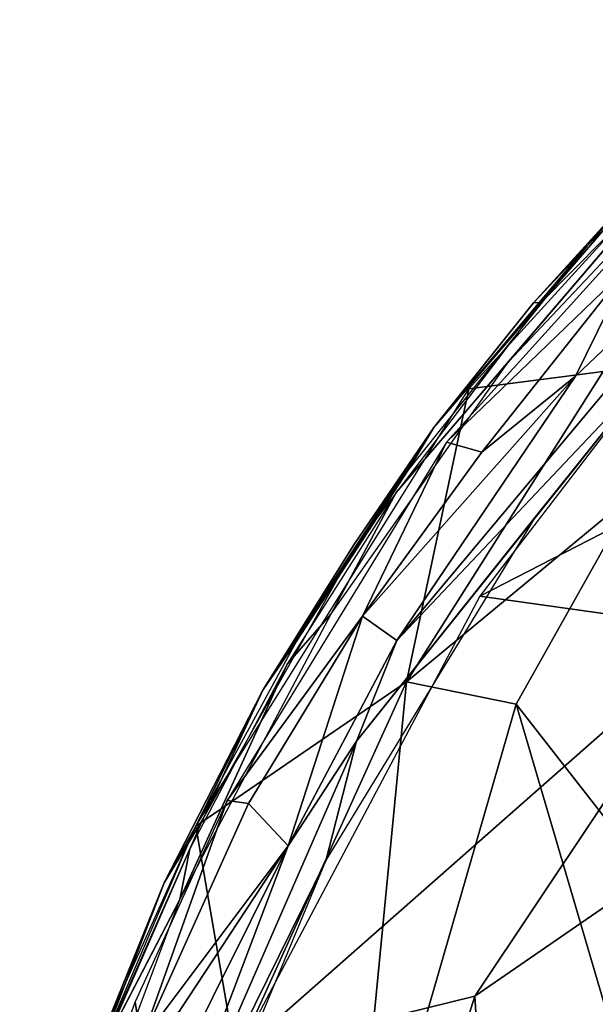
# Model space of a CAD drawing. Units: inches. Extents: x -11.3 to 14.7, y -14 to 11.7.
# Drawn here: x -10.1 to -8.7, y 5.6 to 8 of the extents above; entities that cross this region are included whole.
import ezdxf

# ---------------------------------------------------------------- set-up
doc = ezdxf.new("R2010")
doc.units = ezdxf.units.IN
doc.header["$MEASUREMENT"] = 0
doc.layers.add('SEAT-BACK', color=5, linetype='Continuous')

msp = doc.modelspace()

# ---------------------------------------------------------------- linework, layer by layer
at = {"layer": 'SEAT-BACK'}
for points in [[(-8.4939, 7.6881, 40.0165), (-8.7981, 7.3352, 40.4148), (-8.1217, 8.0193, 39.6501)], [(-8.1473, 8.0017, 39.611), (-8.6863, 7.4721, 40.2126), (-8.4939, 7.6881, 40.0165)], [(-9.0271, 6.9972, 40.7632), (-8.5828, 7.4254, 40.3474), (-8.2196, 7.889, 39.8113)], [(-8.6476, 7.1684, 40.0217), (-8.9731, 7.1262, 40.5636), (-8.3248, 7.8376, 39.802)], [(-8.8775, 7.1911, 40.5753), (-8.3765, 7.7789, 39.9312), (-9.1485, 6.8756, 40.8599)], [(-8.4939, 7.6881, 40.0165), (-8.8163, 7.3341, 40.3988), (-8.7981, 7.3352, 40.4148)], [(-8.4939, 7.6881, 40.0165), (-8.6863, 7.4721, 40.2126), (-8.8163, 7.3341, 40.3988)], [(-9.1471, 6.5173, 41.1662), (-8.5173, 7.1834, 40.3674), (-8.2127, 7.6346, 40.0153)], [(-9.1471, 6.5173, 41.1662), (-8.2127, 7.6346, 40.0153), (-8.715, 7.1569, 40.5921)], [(-8.715, 7.1569, 40.5921), (-8.2127, 7.6346, 40.0153), (-8.5828, 7.4254, 40.3474)], [(-8.6863, 7.4721, 40.2126), (-9.1187, 6.9309, 40.7484), (-9.0578, 7.0327, 40.6785)], [(-9.0578, 7.0327, 40.6785), (-8.8163, 7.3341, 40.3988), (-8.6863, 7.4721, 40.2126)], [(-9.0271, 6.9972, 40.7632), (-8.9415, 6.9727, 40.8028), (-8.5828, 7.4254, 40.3474)], [(-8.9415, 6.9727, 40.8028), (-8.715, 7.1569, 40.5921), (-8.5828, 7.4254, 40.3474)], [(-8.7981, 7.3352, 40.4148), (-9.0578, 7.0327, 40.6785), (-9.2462, 6.7456, 40.9786)], [(-9.0578, 7.0327, 40.6785), (-8.7981, 7.3352, 40.4148), (-8.8163, 7.3341, 40.3988)], [(-8.8775, 7.1911, 40.5753), (-9.1485, 6.8756, 40.8599), (-9.306, 6.5817, 41.1276)], [(-8.5173, 7.1834, 40.3674), (-9.1471, 6.5173, 41.1662), (-9.2444, 6.2736, 41.3265)], [(-8.8094, 6.8195, 40.7418), (-8.5173, 7.1834, 40.3674), (-9.2444, 6.2736, 41.3265)], [(-8.9464, 6.6244, 40.9232), (-7.8897, 7.1677, 39.1688), (-8.5173, 7.1834, 40.3674)], [(-9.2303, 6.5762, 41.1601), (-8.715, 7.1569, 40.5921), (-8.9415, 6.9727, 40.8028)], [(-8.715, 7.1569, 40.5921), (-9.2303, 6.5762, 41.1601), (-9.1471, 6.5173, 41.1662)], [(-9.1233, 6.4171, 40.6108), (-8.9731, 7.1262, 40.5636), (-8.6476, 7.1684, 40.0217)], [(-8.6476, 7.1684, 40.0217), (-8.5717, 6.8745, 39.7319), (-9.1233, 6.4171, 40.6108)], [(-7.8897, 7.1677, 39.1688), (-8.9464, 6.6244, 40.9232), (-8.3667, 6.5436, 39.7935)], [(-9.1233, 6.4171, 40.6108), (-9.6331, 6.0679, 41.4395), (-8.9731, 7.1262, 40.5636)], [(-9.0578, 7.0327, 40.6785), (-9.3895, 6.5162, 41.105), (-9.4708, 6.3977, 41.2338)], [(-9.4708, 6.3977, 41.2338), (-9.2511, 6.7492, 40.9589), (-9.0578, 7.0327, 40.6785)], [(-9.3895, 6.5162, 41.105), (-9.0578, 7.0327, 40.6785), (-9.1187, 6.9309, 40.7484)], [(-9.5571, 6.13, 41.471), (-9.2303, 6.5762, 41.1601), (-9.0271, 6.9972, 40.7632)], [(-9.0271, 6.9972, 40.7632), (-9.2303, 6.5762, 41.1601), (-8.9415, 6.9727, 40.8028)], [(-9.306, 6.5817, 41.1276), (-9.1485, 6.8756, 40.8599), (-9.4121, 6.4601, 41.2091)], [(-8.8582, 6.3635, 40.072), (-9.1233, 6.4171, 40.6108), (-8.5717, 6.8745, 39.7319)], [(-8.5717, 6.8745, 39.7319), (-8.5656, 5.9886, 39.208), (-8.8582, 6.3635, 40.072)], [(-8.8094, 6.8195, 40.7418), (-9.2444, 6.2736, 41.3265), (-9.3188, 5.9848, 41.4347)], [(-9.2462, 6.7456, 40.9786), (-9.4708, 6.3977, 41.2338), (-9.615, 6.088, 41.4815)], [(-9.534, 5.515, 41.7418), (-8.3667, 6.5436, 39.7935), (-8.9464, 6.6244, 40.9232)], [(-9.306, 6.5817, 41.1276), (-9.4121, 6.4601, 41.2091), (-9.672, 5.891, 41.6329)], [(-9.5571, 6.13, 41.471), (-9.5058, 6.1232, 41.4979), (-9.2303, 6.5762, 41.1601)], [(-9.2303, 6.5762, 41.1601), (-9.5058, 6.1232, 41.4979), (-9.4101, 6.0204, 41.54)], [(-9.4101, 6.0204, 41.54), (-9.1471, 6.5173, 41.1662), (-9.2303, 6.5762, 41.1601)], [(-8.3667, 6.5436, 39.7935), (-9.534, 5.515, 41.7418), (-8.9587, 5.6568, 40.6643)], [(-8.3667, 6.5436, 39.7935), (-8.9587, 5.6568, 40.6643), (-8.2595, 6.1387, 39.2966)], [(-9.6331, 6.0679, 41.4395), (-9.4708, 6.3977, 41.2338), (-9.3895, 6.5162, 41.105)], [(-9.4101, 6.0204, 41.54), (-9.2444, 6.2736, 41.3265), (-9.1471, 6.5173, 41.1662)], [(-9.672, 5.891, 41.6329), (-9.4121, 6.4601, 41.2091), (-9.6479, 6.0132, 41.5346)], [(-9.5361, 5.508, 41.1619), (-9.6331, 6.0679, 41.4395), (-9.1233, 6.4171, 40.6108)], [(-9.1233, 6.4171, 40.6108), (-9.2656, 4.953, 40.4542), (-9.5361, 5.508, 41.1619)], [(-9.2656, 4.953, 40.4542), (-9.1233, 6.4171, 40.6108), (-8.8582, 6.3635, 40.072)], [(-9.4708, 6.3977, 41.2338), (-9.6331, 6.0679, 41.4395), (-9.7098, 5.9312, 41.5656)], [(-9.7098, 5.9312, 41.5656), (-9.615, 6.088, 41.4815), (-9.4708, 6.3977, 41.2338)], [(-8.8582, 6.3635, 40.072), (-8.5859, 5.436, 38.9204), (-9.2656, 4.953, 40.4542)], [(-8.5859, 5.436, 38.9204), (-8.8582, 6.3635, 40.072), (-8.5656, 5.9886, 39.208)], [(-9.3188, 5.9848, 41.4347), (-9.2444, 6.2736, 41.3265), (-9.7729, 5.0635, 42.0819)], [(-9.2444, 6.2736, 41.3265), (-9.4101, 6.0204, 41.54), (-9.7729, 5.0635, 42.0819)], [(-9.7797, 5.6437, 41.7872), (-9.7657, 5.5464, 41.8721), (-9.5571, 6.13, 41.471)], [(-9.5571, 6.13, 41.471), (-9.7657, 5.5464, 41.8721), (-9.5058, 6.1232, 41.4979)], [(-9.7657, 5.5464, 41.8721), (-9.4101, 6.0204, 41.54), (-9.5058, 6.1232, 41.4979)], [(-8.9164, 4.9833, 40.3438), (-8.2595, 6.1387, 39.2966), (-8.9587, 5.6568, 40.6643)], [(-8.9164, 4.9833, 40.3438), (-7.9441, 6.0347, 38.3786), (-8.2595, 6.1387, 39.2966)], [(-9.615, 6.088, 41.4815), (-9.7098, 5.9312, 41.5656), (-9.8842, 5.4797, 41.8658)], [(-9.5361, 5.508, 41.1619), (-9.9472, 5.3349, 41.8896), (-9.6331, 6.0679, 41.4395)], [(-9.8494, 5.5869, 41.7472), (-9.7098, 5.9312, 41.5656), (-9.6331, 6.0679, 41.4395)], [(-7.9441, 6.0347, 38.3786), (-8.9164, 4.9833, 40.3438), (-8.4069, 5.2257, 39.1381)], [(-9.8643, 5.1072, 42.1076), (-9.4101, 6.0204, 41.54), (-9.6716, 5.6222, 41.8259)], [(-9.4101, 6.0204, 41.54), (-9.8643, 5.1072, 42.1076), (-9.7729, 5.0635, 42.0819)], [(-9.672, 5.891, 41.6329), (-9.6479, 6.0132, 41.5346), (-9.8576, 5.5335, 41.8342)], [(-9.4101, 6.0204, 41.54), (-9.7657, 5.5464, 41.8721), (-9.6716, 5.6222, 41.8259)], [(-9.3188, 5.9848, 41.4347), (-9.7729, 5.0635, 42.0819), (-9.7219, 5.0135, 42.0162)], [(-8.9587, 5.6568, 40.6643), (-9.534, 5.515, 41.7418), (-9.359, 4.3849, 41.1809)], [(-9.359, 4.3849, 41.1809), (-8.9164, 4.9833, 40.3438), (-8.9587, 5.6568, 40.6643)], [(-9.9734, 5.1257, 42.0707), (-9.7657, 5.5464, 41.8721), (-9.7797, 5.6437, 41.7872)]]:
    msp.add_3dface(points, dxfattribs=at)
for points, invisible_edges in [([(-8.2196, 7.889, 39.8113), (-8.3765, 7.7789, 39.9312), (-8.8775, 7.1911, 40.5753)], 1), ([(-9.2511, 6.7492, 40.9589), (-9.2462, 6.7456, 40.9786), (-9.0578, 7.0327, 40.6785)], 1), ([(-9.4708, 6.3977, 41.2338), (-9.2462, 6.7456, 40.9786), (-9.2511, 6.7492, 40.9589)], 2), ([(-9.8494, 5.5869, 41.7472), (-9.8842, 5.4797, 41.8658), (-9.7098, 5.9312, 41.5656)], 1), ([(-9.672, 5.891, 41.6329), (-9.8576, 5.5335, 41.8342), (-10.0593, 4.8559, 42.1989)], 2)]:
    msp.add_3dface(points, dxfattribs=dict(at, invisible_edges=invisible_edges))

doc.saveas('drawing.dxf')
